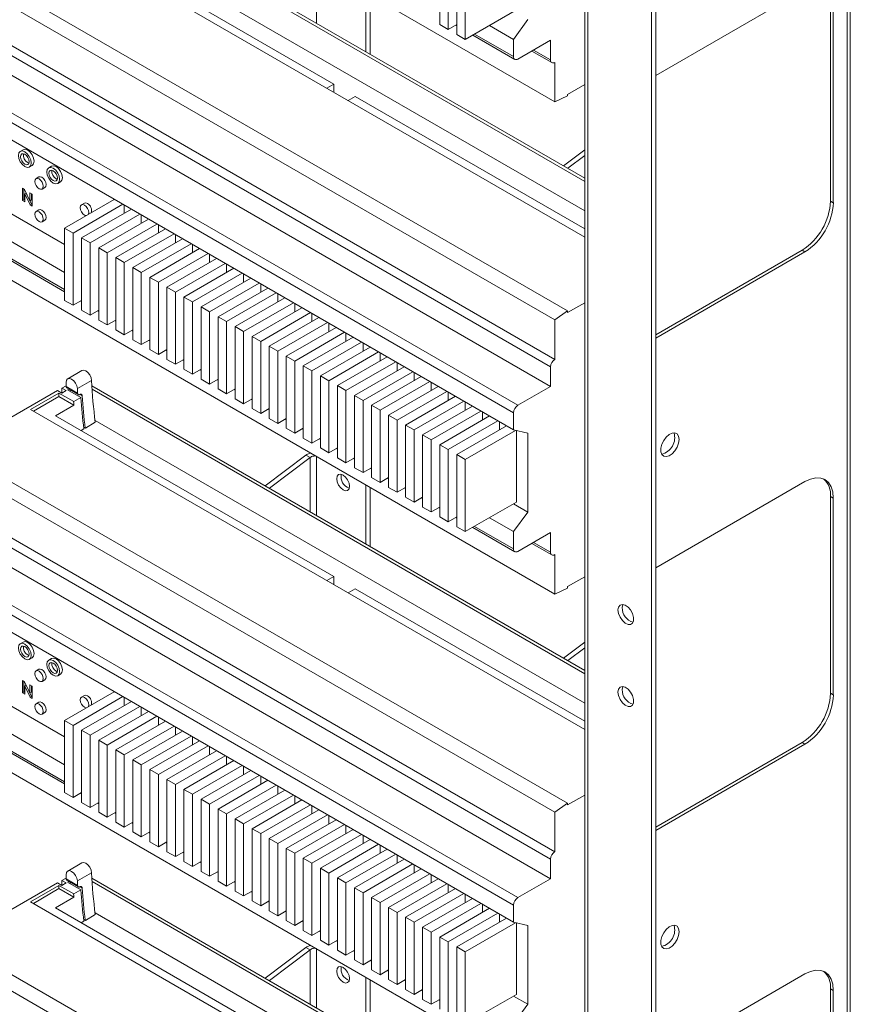
# Paper-space layout 'Sheet2' of a CAD drawing. Units: millimetres. Extents: x 76 to 2808, y 56 to 3921.
# Drawn here: x 2015 to 2222, y 3205 to 3450 of the extents above; entities that cross this region are included whole.
import ezdxf

# ---------------------------------------------------------------- set-up
doc = ezdxf.new("R2010")
doc.units = ezdxf.units.MM

psp = doc.layouts.new('Sheet2')

# ---------------------------------------------------------------- linework, layer by layer
at = {"color": 7, "linetype": 'Continuous', "lineweight": 0}
for p, q in [((2222.16, 2503.41), (2222.16, 3579.45)), ((2221.4, 3578.39), (2221.4, 2502.35)), ((2156.08, 3541.28), (2156.08, 2465.25)), ((2156.84, 2464.18), (2156.84, 3540.22)), ((2172.68, 2457.49), (2172.68, 3528.63)), ((2173.74, 2458.1), (2173.74, 3529.24)), ((2148.64, 3429.7), (1995.9, 3517.87)), ((2033.44, 3481.5), (2156.08, 3410.7)), ((2156.08, 3409.89), (2033.49, 3480.66)), ((2156.08, 3396.01), (2018.17, 3475.62)), ((2093.66, 3434.08), (2024.38, 3474.07)), ((2156.08, 3402.54), (2034.24, 3472.87)), ((2120, 3448.89), (2120, 3466.86)), ((2151.82, 3377.65), (1999.08, 3465.82)), ((2122.12, 3465.63), (2122.12, 3447.67)), ((2124.24, 3446.44), (2124.24, 3464.41)), ((2148.64, 3375.4), (1995.9, 3463.57)), ((2126.36, 3463.18), (2126.36, 3445.22)), ((2101.61, 3456.85), (2101.61, 3442.14)), ((2173.74, 3436.23), (2210.86, 3457.66)), ((2102.67, 3456.24), (2102.67, 3441.53)), ((2147.57, 3363.77), (1994.84, 3451.94)), ((2148.64, 3365.6), (1995.9, 3453.78)), ((2126.36, 3445.22), (2139.09, 3452.57)), ((2217.22, 3453.99), (2217.22, 3405)), ((2217.93, 3453.58), (2217.93, 3404.59)), ((2138.38, 3445.22), (2141.92, 3450.12)), ((2147.57, 3358.87), (1994.84, 3447.04)), ((2120, 3448.89), (2122.12, 3447.67)), ((2124.24, 3448.89), (2122.12, 3447.67)), ((2123.98, 3448.74), (2124.24, 3448.59)), ((2138.38, 3445.22), (2132.37, 3448.69)), ((2124.24, 3446.44), (2126.36, 3445.22)), ((2128.22, 3446.29), (2138.69, 3440.24)), ((2138.38, 3445.22), (2138.38, 3440.93)), ((2139.44, 3440.32), (2147.57, 3445.01)), ((2147.57, 3445.01), (2147.57, 3440.11)), ((1986.71, 3442.34), (2139.44, 3354.17)), ((2142.89, 3442.31), (2147.89, 3439.43)), ((2138.38, 3352.34), (1985.65, 3440.51)), ((2148.64, 3439.5), (2148.64, 3429.7)), ((2138.38, 3348.05), (1985.65, 3436.22)), ((2093.66, 3434.08), (2091.89, 3433.06)), ((2093.66, 3434.08), (2093.66, 3432.04)), ((2151.82, 3431.54), (2156.08, 3434)), ((2097.19, 3430), (2098.96, 3431.02)), ((2156.08, 3398.05), (2098.96, 3431.02)), ((2148.64, 3429.7), (2151.82, 3431.13)), ((2151.82, 3431.13), (2151.82, 3431.54)), ((2016.34, 3417.76), (2015.63, 3417.35)), ((2150.79, 3413.75), (2156.08, 3417.74)), ((2026.66, 3394.17), (1989.18, 3415.81)), ((2151.86, 3413.14), (2156.08, 3416.33)), ((2017.47, 3414.58), (2017.77, 3414.46)), ((2017.88, 3413.45), (2018.59, 3413.86)), ((2023.41, 3413.68), (2022.71, 3413.27)), ((2026.66, 3387.23), (1985.65, 3410.91)), ((2020.25, 3410.99), (2019.55, 3410.58)), ((2024.54, 3410.5), (2024.85, 3410.38)), ((2016.16, 3408.16), (2016.72, 3407.83)), ((2016.16, 3405.13), (2016.16, 3408.16)), ((2016.52, 3405.33), (2016.52, 3407.95)), ((2016.72, 3407.83), (2018.04, 3405.08)), ((2021.05, 3407.98), (2021.75, 3408.39)), ((2024.96, 3409.37), (2025.66, 3409.78)), ((1985.96, 3405.93), (2026.66, 3382.44)), ((2016.52, 3405.33), (2016.16, 3405.13)), ((2016.73, 3404.8), (2016.16, 3405.13)), ((2016.73, 3405.21), (2016.52, 3405.33)), ((2017.09, 3406.99), (2016.73, 3406.79)), ((2016.73, 3406.79), (2016.73, 3404.8)), ((2018.06, 3404.04), (2016.73, 3406.79)), ((2018.41, 3404.24), (2017.09, 3406.99)), ((2018.04, 3407.07), (2018.61, 3406.74)), ((2018.04, 3405.08), (2018.04, 3407.07)), ((2018.4, 3405.28), (2018.04, 3405.08)), ((2018.4, 3405.28), (2018.4, 3406.87)), ((2018.61, 3406.74), (2018.61, 3403.72)), ((2039.03, 3405.4), (2026.66, 3398.26)), ((2018.41, 3404.24), (2018.06, 3404.04)), ((2018.61, 3403.72), (2018.06, 3404.04)), ((2018.61, 3404.12), (2018.41, 3404.24)), ((2020.25, 3402.82), (2019.55, 3402.41)), ((2041.16, 3404.18), (2028.78, 3397.03)), ((2031.57, 3404.45), (2030.86, 3404.05)), ((2043.28, 3402.95), (2030.9, 3395.81)), ((2041.51, 3403.97), (2041.51, 3401.93)), ((2217.22, 3405), (2217.93, 3404.59)), ((2021.05, 3399.81), (2021.75, 3400.22)), ((2045.4, 3401.73), (2033.02, 3394.58)), ((2047.52, 3400.5), (2035.14, 3393.36)), ((2045.75, 3401.52), (2045.75, 3399.48)), ((2026.66, 3380.29), (2026.66, 3398.26)), ((2026.66, 3398.26), (2028.78, 3397.03)), ((2049.64, 3399.28), (2037.27, 3392.13)), ((2051.76, 3398.05), (2039.39, 3390.91)), ((2049.99, 3399.08), (2049.99, 3397.03)), ((2148.64, 3307.22), (1995.9, 3395.39)), ((2028.78, 3397.03), (2028.78, 3379.07)), ((2030.9, 3395.81), (2033.02, 3394.58)), ((2030.9, 3377.84), (2030.9, 3395.81)), ((2053.88, 3396.83), (2041.51, 3389.69)), ((2056.01, 3395.6), (2043.63, 3388.46)), ((2054.24, 3396.63), (2054.24, 3394.58)), ((2033.02, 3394.58), (2033.02, 3376.62)), ((2035.14, 3393.36), (2037.27, 3392.13)), ((2035.14, 3375.39), (2035.14, 3393.36)), ((2058.13, 3394.38), (2045.75, 3387.24)), ((2060.25, 3393.16), (2047.87, 3386.01)), ((2058.48, 3394.18), (2058.48, 3392.13)), ((2037.27, 3392.13), (2037.27, 3374.17)), ((2039.39, 3390.91), (2041.51, 3389.69)), ((2039.39, 3372.95), (2039.39, 3390.91)), ((2062.37, 3391.93), (2049.99, 3384.79)), ((2064.49, 3390.71), (2052.12, 3383.56)), ((2062.72, 3391.73), (2062.72, 3389.69)), ((2210.15, 3392.75), (2173.74, 3371.73)), ((2210.86, 3392.34), (2173.74, 3370.91)), ((2210.15, 3392.75), (2210.86, 3392.34)), ((2041.51, 3389.69), (2041.51, 3371.72)), ((2043.63, 3388.46), (2045.75, 3387.24)), ((2043.63, 3370.5), (2043.63, 3388.46)), ((2066.61, 3389.48), (2054.24, 3382.34)), ((2068.73, 3388.26), (2056.36, 3381.11)), ((2066.96, 3389.28), (2066.96, 3387.24)), ((2045.75, 3387.24), (2045.75, 3369.27)), ((2047.87, 3386.01), (2049.99, 3384.79)), ((2047.87, 3368.05), (2047.87, 3386.01)), ((2070.85, 3387.03), (2058.48, 3379.89)), ((2072.98, 3385.81), (2060.6, 3378.66)), ((2071.21, 3386.83), (2071.21, 3384.79)), ((2049.99, 3384.79), (2049.99, 3366.82)), ((2052.12, 3383.56), (2054.24, 3382.34)), ((2052.12, 3365.6), (2052.12, 3383.56)), ((2075.1, 3384.58), (2062.72, 3377.44)), ((2077.22, 3383.36), (2064.84, 3376.21)), ((2075.45, 3384.38), (2075.45, 3382.34)), ((2054.24, 3382.34), (2054.24, 3364.37)), ((2056.36, 3381.11), (2058.48, 3379.89)), ((2056.36, 3363.15), (2056.36, 3381.11)), ((2079.34, 3382.13), (2066.96, 3374.99)), ((2081.46, 3380.91), (2069.09, 3373.77)), ((2079.69, 3381.93), (2079.69, 3379.89)), ((2026.66, 3380.29), (2028.78, 3379.07)), ((2030.9, 3380.29), (2028.78, 3379.07)), ((2030.64, 3380.14), (2030.9, 3379.99)), ((2058.48, 3379.89), (2058.48, 3361.92)), ((2060.6, 3378.66), (2062.72, 3377.44)), ((2060.6, 3360.7), (2060.6, 3378.66)), ((2083.58, 3379.68), (2071.21, 3372.54)), ((2085.7, 3378.46), (2073.33, 3371.32)), ((2083.94, 3379.48), (2083.94, 3377.44)), ((2156.08, 3379.7), (2151.82, 3377.24)), ((2030.9, 3377.84), (2033.02, 3376.62)), ((2035.14, 3377.84), (2033.02, 3376.62)), ((2034.88, 3377.69), (2035.14, 3377.54)), ((2062.72, 3377.44), (2062.72, 3359.47)), ((2064.84, 3376.21), (2066.96, 3374.99)), ((2064.84, 3358.25), (2064.84, 3376.21)), ((2087.83, 3377.24), (2075.45, 3370.09)), ((2089.95, 3376.01), (2077.57, 3368.87)), ((2088.18, 3377.03), (2088.18, 3374.99)), ((2151.82, 3377.65), (2148.64, 3375.4)), ((2151.82, 3377.24), (2151.82, 3377.65)), ((2035.14, 3375.39), (2037.27, 3374.17)), ((2039.39, 3375.39), (2037.27, 3374.17)), ((2039.12, 3375.24), (2039.39, 3375.09)), ((2066.96, 3374.99), (2066.96, 3357.03)), ((2069.09, 3373.77), (2071.21, 3372.54)), ((2069.09, 3355.8), (2069.09, 3373.77)), ((2092.07, 3374.79), (2079.69, 3367.64)), ((2094.19, 3373.56), (2081.81, 3366.42)), ((2092.42, 3374.58), (2092.42, 3372.54)), ((2148.64, 3375.4), (2148.64, 3365.6)), ((2039.39, 3372.95), (2041.51, 3371.72)), ((2043.63, 3372.95), (2041.51, 3371.72)), ((2043.37, 3372.79), (2043.63, 3372.64)), ((2071.21, 3372.54), (2071.21, 3354.58)), ((2073.33, 3371.32), (2075.45, 3370.09)), ((2073.33, 3353.35), (2073.33, 3371.32)), ((2096.31, 3372.34), (2083.94, 3365.19)), ((2098.43, 3371.11), (2086.06, 3363.97)), ((2096.66, 3372.13), (2096.66, 3370.09)), ((2043.63, 3370.5), (2045.75, 3369.27)), ((2047.87, 3370.5), (2045.75, 3369.27)), ((2047.61, 3370.34), (2047.87, 3370.19)), ((2075.45, 3370.09), (2075.45, 3352.13)), ((2077.57, 3368.87), (2079.69, 3367.64)), ((2077.57, 3350.9), (2077.57, 3368.87)), ((2100.55, 3369.89), (2088.18, 3362.74)), ((2102.67, 3368.66), (2090.3, 3361.52)), ((2100.91, 3369.68), (2100.91, 3367.64)), ((2047.87, 3368.05), (2049.99, 3366.82)), ((2052.12, 3368.05), (2049.99, 3366.82)), ((2051.85, 3367.89), (2052.12, 3367.74)), ((2079.69, 3367.64), (2079.69, 3349.68)), ((2081.81, 3366.42), (2083.94, 3365.19)), ((2081.81, 3348.45), (2081.81, 3366.42)), ((2104.8, 3367.44), (2092.42, 3360.29)), ((2106.92, 3366.21), (2094.54, 3359.07)), ((2105.15, 3367.24), (2105.15, 3365.19)), ((2052.12, 3365.6), (2054.24, 3364.37)), ((2056.36, 3365.6), (2054.24, 3364.37)), ((2056.09, 3365.45), (2056.36, 3365.29)), ((2083.94, 3365.19), (2083.94, 3347.23)), ((2086.06, 3363.97), (2088.18, 3362.74)), ((2086.06, 3346), (2086.06, 3363.97)), ((2109.04, 3364.99), (2096.66, 3357.85)), ((2111.16, 3363.76), (2098.78, 3356.62)), ((2109.39, 3364.79), (2109.39, 3362.74)), ((2147.57, 3363.77), (2147.57, 3358.87)), ((2030.96, 3362.83), (2027.43, 3360.79)), ((2056.36, 3363.15), (2058.48, 3361.92)), ((2060.6, 3363.15), (2058.48, 3361.92)), ((2060.34, 3363), (2060.6, 3362.84)), ((2088.18, 3362.74), (2088.18, 3344.78)), ((2090.3, 3361.52), (2092.42, 3360.29)), ((2090.3, 3343.56), (2090.3, 3361.52)), ((2113.28, 3362.54), (2100.91, 3355.4)), ((2115.4, 3361.32), (2103.03, 3354.17)), ((2113.63, 3362.34), (2113.63, 3360.29)), ((2027.01, 3359.05), (2025.95, 3358.44)), ((2027.01, 3358.85), (2027.01, 3359.87)), ((2027.01, 3358.85), (2029.89, 3357.19)), ((2027.17, 3358.51), (2030.07, 3356.83)), ((2029.84, 3358.32), (2033.38, 3360.36)), ((2033.44, 3359.02), (2156.08, 3288.22)), ((2060.6, 3360.7), (2062.72, 3359.47)), ((2064.84, 3360.7), (2062.72, 3359.47)), ((2064.58, 3360.55), (2064.84, 3360.4)), ((2092.42, 3360.29), (2092.42, 3342.33)), ((2094.54, 3359.07), (2096.66, 3357.85)), ((2094.54, 3341.11), (2094.54, 3359.07)), ((2117.52, 3360.09), (2105.15, 3352.95)), ((2119.65, 3358.87), (2107.27, 3351.72)), ((2117.88, 3359.89), (2117.88, 3357.85)), ((2147.57, 3358.87), (2139.44, 3354.17)), ((2024.89, 3357.83), (2010.04, 3349.26)), ((2018.17, 3353.13), (2025.25, 3357.22)), ((2018.88, 3352.73), (2025.25, 3356.4)), ((2024.89, 3357.83), (2025.95, 3357.22)), ((2028.92, 3355.1), (2025.25, 3357.22)), ((2025.25, 3356.4), (2025.25, 3357.22)), ((2028.98, 3354.25), (2025.25, 3356.4)), ((2025.95, 3358.44), (2027.01, 3357.83)), ((2025.95, 3357.22), (2025.95, 3358.44)), ((2025.95, 3357.22), (2027.01, 3357.83)), ((2027.68, 3358.21), (2027.37, 3358.03)), ((2027.37, 3358.03), (2030.68, 3356.12)), ((2028.07, 3357.98), (2028.07, 3357.63)), ((2030.68, 3356.12), (2028.92, 3355.1)), ((2156.08, 3287.4), (2033.49, 3358.17)), ((2064.84, 3358.25), (2066.96, 3357.03)), ((2069.09, 3358.25), (2066.96, 3357.03)), ((2068.82, 3358.1), (2069.09, 3357.95)), ((2096.66, 3357.85), (2096.66, 3339.88)), ((2098.78, 3356.62), (2100.91, 3355.4)), ((2098.78, 3338.66), (2098.78, 3356.62)), ((2121.77, 3357.64), (2109.39, 3350.5)), ((2123.89, 3356.42), (2111.51, 3349.27)), ((2122.12, 3357.44), (2122.12, 3355.4)), ((2024.38, 3351.59), (2028.98, 3354.25)), ((2069.09, 3355.8), (2071.21, 3354.58)), ((2073.33, 3355.8), (2071.21, 3354.58)), ((2073.06, 3355.65), (2073.33, 3355.5)), ((2100.91, 3355.4), (2100.91, 3337.43)), ((2103.03, 3354.17), (2105.15, 3352.95)), ((2103.03, 3336.21), (2103.03, 3354.17)), ((2126.01, 3355.19), (2113.63, 3348.05)), ((2128.13, 3353.97), (2115.75, 3346.82)), ((2126.36, 3354.99), (2126.36, 3352.95)), ((2156.08, 3273.53), (2018.17, 3353.13)), ((2093.66, 3311.6), (2024.38, 3351.59)), ((2073.33, 3353.35), (2075.45, 3352.13)), ((2077.57, 3353.35), (2075.45, 3352.13)), ((2077.31, 3353.2), (2077.57, 3353.05)), ((2105.15, 3352.95), (2105.15, 3334.98)), ((2107.27, 3351.72), (2109.39, 3350.5)), ((2107.27, 3333.76), (2107.27, 3351.72)), ((2130.25, 3352.74), (2117.88, 3345.6)), ((2132.37, 3351.52), (2120, 3344.37)), ((2130.6, 3352.54), (2130.6, 3350.5)), ((2138.38, 3352.34), (2138.38, 3348.05)), ((2031.41, 3348.76), (2031.82, 3348.52)), ((2031.82, 3348.52), (2034.29, 3349.95)), ((2156.08, 3280.06), (2034.24, 3350.39)), ((2077.57, 3350.9), (2079.69, 3349.68)), ((2081.81, 3350.9), (2079.69, 3349.68)), ((2081.55, 3350.75), (2081.81, 3350.6)), ((2109.39, 3350.5), (2109.39, 3332.53)), ((2111.51, 3349.27), (2113.63, 3348.05)), ((2111.51, 3331.31), (2111.51, 3349.27)), ((2134.49, 3350.29), (2122.12, 3343.15)), ((2136.62, 3349.07), (2124.24, 3341.93)), ((2134.85, 3350.09), (2134.85, 3348.05)), ((2030.76, 3347.91), (2031.47, 3348.32)), ((2081.81, 3348.45), (2083.94, 3347.23)), ((2086.06, 3348.45), (2083.94, 3347.23)), ((2085.79, 3348.3), (2086.06, 3348.15)), ((2113.63, 3348.05), (2113.63, 3330.08)), ((2115.75, 3346.82), (2117.88, 3345.6)), ((2115.75, 3328.86), (2115.75, 3346.82)), ((2138.89, 3347.93), (2126.36, 3340.7)), ((2141.92, 3347.23), (2138.38, 3348.05)), ((2139.09, 3347.89), (2139.09, 3330.08)), ((2141.92, 3327.63), (2141.92, 3347.23)), ((2086.06, 3346), (2088.18, 3344.78)), ((2090.3, 3346), (2088.18, 3344.78)), ((2090.04, 3345.85), (2090.3, 3345.7)), ((2117.88, 3345.6), (2117.88, 3327.64)), ((2120, 3344.37), (2122.12, 3343.15)), ((2120, 3326.41), (2120, 3344.37)), ((2151.82, 3255.17), (1999.08, 3343.34)), ((2076.55, 3334.13), (2086.69, 3341.8)), ((2086.69, 3341.8), (2087.75, 3341.18)), ((2090.3, 3343.56), (2092.42, 3342.33)), ((2094.54, 3343.56), (2092.42, 3342.33)), ((2094.28, 3343.4), (2094.54, 3343.25)), ((2122.12, 3343.15), (2122.12, 3325.19)), ((2124.24, 3341.93), (2126.36, 3340.7)), ((2124.24, 3323.96), (2124.24, 3341.93)), ((2148.64, 3252.92), (1995.9, 3341.09)), ((2077.61, 3333.52), (2087.75, 3341.18)), ((2094.54, 3341.11), (2096.66, 3339.88)), ((2098.78, 3341.11), (2096.66, 3339.88)), ((2098.52, 3340.95), (2098.78, 3340.8)), ((2126.36, 3340.7), (2126.36, 3322.74)), ((2098.78, 3338.66), (2100.91, 3337.43)), ((2103.03, 3338.66), (2100.91, 3337.43)), ((2102.76, 3338.5), (2103.03, 3338.35)), ((2101.61, 3334.37), (2101.61, 3319.66)), ((2103.03, 3336.21), (2105.15, 3334.98)), ((2107.27, 3336.21), (2105.15, 3334.98)), ((2107.01, 3336.06), (2107.27, 3335.9)), ((2173.74, 3313.75), (2210.86, 3335.18)), ((2102.67, 3333.75), (2102.67, 3319.05)), ((2107.27, 3333.76), (2109.39, 3332.53)), ((2111.51, 3333.76), (2109.39, 3332.53)), ((2111.25, 3333.61), (2111.51, 3333.45)), ((2147.57, 3241.29), (1994.84, 3329.46)), ((2148.64, 3243.12), (1995.9, 3331.29)), ((2111.51, 3331.31), (2113.63, 3330.08)), ((2115.75, 3331.31), (2113.63, 3330.08)), ((2115.49, 3331.16), (2115.75, 3331)), ((2126.36, 3322.74), (2139.09, 3330.08)), ((2141.92, 3327.63), (2138.38, 3329.68)), ((2217.22, 3331.51), (2217.22, 3282.52)), ((2217.22, 3331.51), (2217.93, 3331.1)), ((2217.93, 3331.1), (2217.93, 3282.11)), ((2115.75, 3328.86), (2117.88, 3327.64)), ((2120, 3328.86), (2117.88, 3327.64)), ((2119.73, 3328.71), (2120, 3328.56)), ((2138.38, 3322.74), (2141.92, 3327.63)), ((2147.57, 3236.39), (1994.84, 3324.56)), ((2120, 3326.41), (2122.12, 3325.19)), ((2124.24, 3326.41), (2122.12, 3325.19)), ((2123.98, 3326.26), (2124.24, 3326.11)), ((2138.38, 3322.74), (2132.37, 3326.21)), ((2124.24, 3323.96), (2126.36, 3322.74)), ((2128.22, 3323.81), (2138.69, 3317.76)), ((2138.38, 3322.74), (2138.38, 3318.45)), ((2139.44, 3317.84), (2147.57, 3322.53)), ((2147.57, 3322.53), (2147.57, 3317.63)), ((1986.71, 3319.86), (2139.44, 3231.69)), ((2142.89, 3319.83), (2147.89, 3316.95)), ((2138.38, 3229.85), (1985.65, 3318.03)), ((2148.64, 3317.02), (2148.64, 3307.22)), ((2138.38, 3225.57), (1985.65, 3313.74)), ((2093.66, 3311.6), (2091.89, 3310.58)), ((2093.66, 3311.6), (2093.66, 3309.56)), ((2151.82, 3309.06), (2156.08, 3311.52)), ((2097.19, 3307.52), (2098.96, 3308.54)), ((2156.08, 3275.57), (2098.96, 3308.54)), ((2148.64, 3307.22), (2151.82, 3308.65)), ((2151.82, 3308.65), (2151.82, 3309.06)), ((2016.34, 3295.28), (2015.63, 3294.87)), ((2150.79, 3291.27), (2156.08, 3295.26)), ((2026.66, 3271.69), (1989.18, 3293.33)), ((2151.86, 3290.66), (2156.08, 3293.85)), ((2017.47, 3292.1), (2017.77, 3291.98)), ((2017.88, 3290.97), (2018.59, 3291.38)), ((2023.41, 3291.2), (2022.71, 3290.79)), ((2026.66, 3264.75), (1985.65, 3288.43)), ((2020.25, 3288.5), (2019.55, 3288.1)), ((2024.54, 3288.02), (2024.85, 3287.9)), ((2016.16, 3285.67), (2016.72, 3285.35)), ((2016.16, 3282.65), (2016.16, 3285.67)), ((2016.52, 3282.85), (2016.52, 3285.47)), ((2016.72, 3285.35), (2018.04, 3282.6)), ((2021.05, 3285.5), (2021.75, 3285.91)), ((2024.96, 3286.89), (2025.66, 3287.3)), ((1985.96, 3283.45), (2026.66, 3259.96)), ((2016.52, 3282.85), (2016.16, 3282.65)), ((2016.73, 3282.32), (2016.16, 3282.65)), ((2016.73, 3282.73), (2016.52, 3282.85)), ((2017.09, 3284.51), (2016.73, 3284.3)), ((2016.73, 3284.3), (2016.73, 3282.32)), ((2018.06, 3281.56), (2016.73, 3284.3)), ((2018.41, 3281.76), (2017.09, 3284.51)), ((2018.04, 3284.59), (2018.61, 3284.26)), ((2018.04, 3282.6), (2018.04, 3284.59)), ((2018.4, 3282.8), (2018.04, 3282.6)), ((2018.4, 3282.8), (2018.4, 3284.38)), ((2018.61, 3284.26), (2018.61, 3281.23)), ((2039.03, 3282.92), (2026.66, 3275.78)), ((2018.41, 3281.76), (2018.06, 3281.56)), ((2018.61, 3281.23), (2018.06, 3281.56)), ((2018.61, 3281.64), (2018.41, 3281.76)), ((2020.25, 3280.34), (2019.55, 3279.93)), ((2041.16, 3281.7), (2028.78, 3274.55)), ((2031.57, 3281.97), (2030.86, 3281.56)), ((2043.28, 3280.47), (2030.9, 3273.33)), ((2041.51, 3281.49), (2041.51, 3279.45)), ((2217.22, 3282.52), (2217.93, 3282.11)), ((2021.05, 3277.33), (2021.75, 3277.74)), ((2045.4, 3279.25), (2033.02, 3272.1)), ((2047.52, 3278.02), (2035.14, 3270.88)), ((2045.75, 3279.04), (2045.75, 3277)), ((2026.66, 3257.81), (2026.66, 3275.78)), ((2026.66, 3275.78), (2028.78, 3274.55)), ((2049.64, 3276.8), (2037.27, 3269.65)), ((2051.76, 3275.57), (2039.39, 3268.43)), ((2049.99, 3276.59), (2049.99, 3274.55)), ((2148.64, 3184.74), (1995.9, 3272.91)), ((2028.78, 3274.55), (2028.78, 3256.59)), ((2030.9, 3273.33), (2033.02, 3272.1)), ((2030.9, 3255.36), (2030.9, 3273.33)), ((2053.88, 3274.35), (2041.51, 3267.2)), ((2056.01, 3273.12), (2043.63, 3265.98)), ((2054.24, 3274.14), (2054.24, 3272.1)), ((2033.02, 3272.1), (2033.02, 3254.14)), ((2035.14, 3270.88), (2037.27, 3269.65)), ((2035.14, 3252.91), (2035.14, 3270.88)), ((2058.13, 3271.9), (2045.75, 3264.75)), ((2060.25, 3270.67), (2047.87, 3263.53)), ((2058.48, 3271.7), (2058.48, 3269.65)), ((2037.27, 3269.65), (2037.27, 3251.69)), ((2039.39, 3268.43), (2041.51, 3267.2)), ((2039.39, 3250.46), (2039.39, 3268.43)), ((2062.37, 3269.45), (2049.99, 3262.31)), ((2064.49, 3268.23), (2052.12, 3261.08)), ((2062.72, 3269.25), (2062.72, 3267.2)), ((2210.15, 3270.27), (2173.74, 3249.25)), ((2210.86, 3269.86), (2173.74, 3248.43)), ((2210.15, 3270.27), (2210.86, 3269.86)), ((2041.51, 3267.2), (2041.51, 3249.24)), ((2043.63, 3265.98), (2045.75, 3264.75)), ((2043.63, 3248.02), (2043.63, 3265.98)), ((2066.61, 3267), (2054.24, 3259.86)), ((2068.73, 3265.78), (2056.36, 3258.63)), ((2066.96, 3266.8), (2066.96, 3264.75)), ((2045.75, 3264.75), (2045.75, 3246.79)), ((2047.87, 3263.53), (2049.99, 3262.31)), ((2047.87, 3245.57), (2047.87, 3263.53)), ((2070.85, 3264.55), (2058.48, 3257.41)), ((2072.98, 3263.33), (2060.6, 3256.18)), ((2071.21, 3264.35), (2071.21, 3262.31)), ((2049.99, 3262.31), (2049.99, 3244.34)), ((2052.12, 3261.08), (2054.24, 3259.86)), ((2052.12, 3243.12), (2052.12, 3261.08)), ((2075.1, 3262.1), (2062.72, 3254.96)), ((2077.22, 3260.88), (2064.84, 3253.73)), ((2075.45, 3261.9), (2075.45, 3259.86)), ((2054.24, 3259.86), (2054.24, 3241.89)), ((2056.36, 3258.63), (2058.48, 3257.41)), ((2056.36, 3240.67), (2056.36, 3258.63)), ((2079.34, 3259.65), (2066.96, 3252.51)), ((2081.46, 3258.43), (2069.09, 3251.28)), ((2079.69, 3259.45), (2079.69, 3257.41)), ((2026.66, 3257.81), (2028.78, 3256.59)), ((2030.9, 3257.81), (2028.78, 3256.59)), ((2030.64, 3257.66), (2030.9, 3257.51)), ((2058.48, 3257.41), (2058.48, 3239.44)), ((2060.6, 3256.18), (2062.72, 3254.96)), ((2060.6, 3238.22), (2060.6, 3256.18)), ((2083.58, 3257.2), (2071.21, 3250.06)), ((2085.7, 3255.98), (2073.33, 3248.83)), ((2083.94, 3257), (2083.94, 3254.96)), ((2156.08, 3257.22), (2151.82, 3254.76)), ((2030.9, 3255.36), (2033.02, 3254.14)), ((2035.14, 3255.36), (2033.02, 3254.14)), ((2034.88, 3255.21), (2035.14, 3255.06)), ((2062.72, 3254.96), (2062.72, 3236.99)), ((2064.84, 3253.73), (2066.96, 3252.51)), ((2064.84, 3235.77), (2064.84, 3253.73)), ((2087.83, 3254.75), (2075.45, 3247.61)), ((2089.95, 3253.53), (2077.57, 3246.39)), ((2088.18, 3254.55), (2088.18, 3252.51)), ((2151.82, 3255.17), (2148.64, 3252.92)), ((2151.82, 3254.76), (2151.82, 3255.17)), ((2035.14, 3252.91), (2037.27, 3251.69)), ((2039.39, 3252.91), (2037.27, 3251.69)), ((2039.12, 3252.76), (2039.39, 3252.61)), ((2066.96, 3252.51), (2066.96, 3234.54)), ((2069.09, 3251.28), (2071.21, 3250.06)), ((2069.09, 3233.32), (2069.09, 3251.28)), ((2092.07, 3252.31), (2079.69, 3245.16)), ((2094.19, 3251.08), (2081.81, 3243.94)), ((2092.42, 3252.1), (2092.42, 3250.06)), ((2148.64, 3252.92), (2148.64, 3243.12)), ((2039.39, 3250.46), (2041.51, 3249.24)), ((2043.63, 3250.46), (2041.51, 3249.24)), ((2043.37, 3250.31), (2043.63, 3250.16)), ((2071.21, 3250.06), (2071.21, 3232.1)), ((2073.33, 3248.83), (2075.45, 3247.61)), ((2073.33, 3230.87), (2073.33, 3248.83)), ((2096.31, 3249.86), (2083.94, 3242.71)), ((2098.43, 3248.63), (2086.06, 3241.49)), ((2096.66, 3249.65), (2096.66, 3247.61)), ((2043.63, 3248.02), (2045.75, 3246.79)), ((2047.87, 3248.02), (2045.75, 3246.79)), ((2047.61, 3247.86), (2047.87, 3247.71)), ((2075.45, 3247.61), (2075.45, 3229.65)), ((2077.57, 3246.39), (2079.69, 3245.16)), ((2077.57, 3228.42), (2077.57, 3246.39)), ((2100.55, 3247.41), (2088.18, 3240.26)), ((2102.67, 3246.18), (2090.3, 3239.04)), ((2100.91, 3247.2), (2100.91, 3245.16)), ((2047.87, 3245.57), (2049.99, 3244.34)), ((2052.12, 3245.57), (2049.99, 3244.34)), ((2051.85, 3245.41), (2052.12, 3245.26)), ((2079.69, 3245.16), (2079.69, 3227.2)), ((2081.81, 3243.94), (2083.94, 3242.71)), ((2081.81, 3225.97), (2081.81, 3243.94)), ((2104.8, 3244.96), (2092.42, 3237.81)), ((2106.92, 3243.73), (2094.54, 3236.59)), ((2105.15, 3244.75), (2105.15, 3242.71)), ((2052.12, 3243.12), (2054.24, 3241.89)), ((2056.36, 3243.12), (2054.24, 3241.89)), ((2056.09, 3242.96), (2056.36, 3242.81)), ((2083.94, 3242.71), (2083.94, 3224.75)), ((2086.06, 3241.49), (2088.18, 3240.26)), ((2086.06, 3223.52), (2086.06, 3241.49)), ((2109.04, 3242.51), (2096.66, 3235.36)), ((2111.16, 3241.28), (2098.78, 3234.14)), ((2109.39, 3242.3), (2109.39, 3240.26)), ((2147.57, 3241.29), (2147.57, 3236.39)), ((2030.96, 3240.35), (2027.43, 3238.31)), ((2056.36, 3240.67), (2058.48, 3239.44)), ((2060.6, 3240.67), (2058.48, 3239.44)), ((2060.34, 3240.52), (2060.6, 3240.36)), ((2088.18, 3240.26), (2088.18, 3222.3)), ((2090.3, 3239.04), (2092.42, 3237.81)), ((2090.3, 3221.07), (2090.3, 3239.04)), ((2113.28, 3240.06), (2100.91, 3232.91)), ((2115.4, 3238.83), (2103.03, 3231.69)), ((2113.63, 3239.86), (2113.63, 3237.81)), ((2027.01, 3236.57), (2025.95, 3235.96)), ((2027.01, 3236.37), (2027.01, 3237.39)), ((2027.01, 3236.37), (2029.89, 3234.71)), ((2027.17, 3236.03), (2030.07, 3234.35)), ((2029.84, 3235.84), (2033.38, 3237.88)), ((2033.44, 3236.54), (2156.08, 3165.74)), ((2060.6, 3238.22), (2062.72, 3236.99)), ((2064.84, 3238.22), (2062.72, 3236.99)), ((2064.58, 3238.07), (2064.84, 3237.91)), ((2092.42, 3237.81), (2092.42, 3219.85)), ((2094.54, 3236.59), (2096.66, 3235.36)), ((2094.54, 3218.62), (2094.54, 3236.59)), ((2117.52, 3237.61), (2105.15, 3230.47)), ((2119.65, 3236.39), (2107.27, 3229.24)), ((2117.88, 3237.41), (2117.88, 3235.36)), ((2147.57, 3236.39), (2139.44, 3231.69)), ((2024.89, 3235.35), (2010.04, 3226.78)), ((2018.17, 3230.65), (2025.25, 3234.74)), ((2018.88, 3230.25), (2025.25, 3233.92)), ((2024.89, 3235.35), (2025.95, 3234.74)), ((2028.92, 3232.62), (2025.25, 3234.74)), ((2025.25, 3233.92), (2025.25, 3234.74)), ((2028.98, 3231.77), (2025.25, 3233.92)), ((2025.95, 3235.96), (2027.01, 3235.35)), ((2025.95, 3234.74), (2025.95, 3235.96)), ((2025.95, 3234.74), (2027.01, 3235.35)), ((2027.68, 3235.73), (2027.37, 3235.55)), ((2027.37, 3235.55), (2030.68, 3233.64)), ((2028.07, 3235.5), (2028.07, 3235.14)), ((2030.68, 3233.64), (2028.92, 3232.62)), ((2156.08, 3164.92), (2033.49, 3235.69)), ((2064.84, 3235.77), (2066.96, 3234.54)), ((2069.09, 3235.77), (2066.96, 3234.54)), ((2068.82, 3235.62), (2069.09, 3235.46)), ((2096.66, 3235.36), (2096.66, 3217.4)), ((2098.78, 3234.14), (2100.91, 3232.91)), ((2098.78, 3216.18), (2098.78, 3234.14)), ((2121.77, 3235.16), (2109.39, 3228.02)), ((2123.89, 3233.94), (2111.51, 3226.79)), ((2122.12, 3234.96), (2122.12, 3232.91)), ((2024.38, 3229.11), (2028.98, 3231.77)), ((2069.09, 3233.32), (2071.21, 3232.1)), ((2073.33, 3233.32), (2071.21, 3232.1)), ((2073.06, 3233.17), (2073.33, 3233.02)), ((2100.91, 3232.91), (2100.91, 3214.95)), ((2103.03, 3231.69), (2105.15, 3230.47)), ((2103.03, 3213.73), (2103.03, 3231.69)), ((2126.01, 3232.71), (2113.63, 3225.57)), ((2128.13, 3231.49), (2115.75, 3224.34)), ((2126.36, 3232.51), (2126.36, 3230.47)), ((2156.08, 3151.04), (2018.17, 3230.65)), ((2093.66, 3189.12), (2024.38, 3229.11)), ((2073.33, 3230.87), (2075.45, 3229.65)), ((2077.57, 3230.87), (2075.45, 3229.65)), ((2077.31, 3230.72), (2077.57, 3230.57)), ((2105.15, 3230.47), (2105.15, 3212.5)), ((2107.27, 3229.24), (2109.39, 3228.02)), ((2107.27, 3211.28), (2107.27, 3229.24)), ((2130.25, 3230.26), (2117.88, 3223.12)), ((2132.37, 3229.04), (2120, 3221.89)), ((2130.6, 3230.06), (2130.6, 3228.02)), ((2138.38, 3229.85), (2138.38, 3225.57)), ((2031.41, 3226.28), (2031.82, 3226.04)), ((2031.82, 3226.04), (2034.29, 3227.47)), ((2156.08, 3157.57), (2034.24, 3227.91)), ((2077.57, 3228.42), (2079.69, 3227.2)), ((2081.81, 3228.42), (2079.69, 3227.2)), ((2081.55, 3228.27), (2081.81, 3228.12)), ((2109.39, 3228.02), (2109.39, 3210.05)), ((2111.51, 3226.79), (2113.63, 3225.57)), ((2111.51, 3208.83), (2111.51, 3226.79)), ((2134.49, 3227.81), (2122.12, 3220.67)), ((2136.62, 3226.59), (2124.24, 3219.44)), ((2134.85, 3227.61), (2134.85, 3225.57)), ((2030.76, 3225.43), (2031.47, 3225.84)), ((2081.81, 3225.97), (2083.94, 3224.75)), ((2086.06, 3225.97), (2083.94, 3224.75)), ((2085.79, 3225.82), (2086.06, 3225.67)), ((2113.63, 3225.57), (2113.63, 3207.6)), ((2115.75, 3224.34), (2117.88, 3223.12)), ((2115.75, 3206.38), (2115.75, 3224.34)), ((2138.89, 3225.45), (2126.36, 3218.22)), ((2141.92, 3224.75), (2138.38, 3225.57)), ((2139.09, 3225.4), (2139.09, 3207.6)), ((2141.92, 3205.15), (2141.92, 3224.75)), ((2086.06, 3223.52), (2088.18, 3222.3)), ((2090.3, 3223.52), (2088.18, 3222.3)), ((2090.04, 3223.37), (2090.3, 3223.22)), ((2117.88, 3223.12), (2117.88, 3205.15)), ((2120, 3221.89), (2122.12, 3220.67)), ((2120, 3203.93), (2120, 3221.89)), ((2151.82, 3132.68), (1999.08, 3220.86)), ((2076.55, 3211.65), (2086.69, 3219.31)), ((2086.69, 3219.31), (2087.75, 3218.7)), ((2090.3, 3221.07), (2092.42, 3219.85)), ((2094.54, 3221.07), (2092.42, 3219.85)), ((2094.28, 3220.92), (2094.54, 3220.77)), ((2122.12, 3220.67), (2122.12, 3202.7)), ((2124.24, 3219.44), (2126.36, 3218.22)), ((2124.24, 3201.48), (2124.24, 3219.44)), ((2148.64, 3130.44), (1995.9, 3218.61)), ((2077.61, 3211.04), (2087.75, 3218.7)), ((2094.54, 3218.62), (2096.66, 3217.4)), ((2098.78, 3218.62), (2096.66, 3217.4)), ((2098.52, 3218.47), (2098.78, 3218.32)), ((2126.36, 3218.22), (2126.36, 3200.26)), ((2098.78, 3216.18), (2100.91, 3214.95)), ((2103.03, 3216.18), (2100.91, 3214.95)), ((2102.76, 3216.02), (2103.03, 3215.87)), ((2101.61, 3211.89), (2101.61, 3197.18)), ((2103.03, 3213.73), (2105.15, 3212.5)), ((2107.27, 3213.73), (2105.15, 3212.5)), ((2107.01, 3213.57), (2107.27, 3213.42)), ((2173.74, 3191.27), (2210.86, 3212.7)), ((2102.67, 3211.27), (2102.67, 3196.57)), ((2107.27, 3211.28), (2109.39, 3210.05)), ((2111.51, 3211.28), (2109.39, 3210.05)), ((2111.25, 3211.12), (2111.51, 3210.97)), ((2111.51, 3208.83), (2113.63, 3207.6)), ((2115.75, 3208.83), (2113.63, 3207.6)), ((2115.49, 3208.68), (2115.75, 3208.52)), ((2126.36, 3200.26), (2139.09, 3207.6)), ((2141.92, 3205.15), (2138.38, 3207.19)), ((2217.22, 3209.03), (2217.22, 3160.03)), ((2217.22, 3209.03), (2217.93, 3208.62)), ((2217.93, 3208.62), (2217.93, 3159.63)), ((2115.75, 3206.38), (2117.88, 3205.15)), ((2120, 3206.38), (2117.88, 3205.15)), ((2119.73, 3206.23), (2120, 3206.07)), ((2138.38, 3200.25), (2141.92, 3205.15))]:
    psp.add_line(p, q, dxfattribs=at)
at = {"color": 8, "linetype": 'Continuous', "lineweight": 0}
for p, q in [((2089.31, 3463.95), (2089.31, 3449.25)), ((2128.66, 3446.54), (2138.38, 3440.93)), ((2143.33, 3442.56), (2147.57, 3440.11)), ((1985.65, 3406.62), (2026.66, 3382.95)), ((2031.02, 3356.53), (2030.46, 3356.86)), ((2089.31, 3341.47), (2089.31, 3326.76)), ((2087.75, 3341.18), (2087.75, 3327.66)), ((2128.66, 3324.06), (2138.38, 3318.45)), ((2143.33, 3320.08), (2147.57, 3317.63)), ((1985.65, 3284.14), (2026.66, 3260.46)), ((2031.02, 3234.05), (2030.46, 3234.38)), ((2089.31, 3218.99), (2089.31, 3204.28)), ((2087.75, 3218.7), (2087.75, 3205.18))]:
    psp.add_line(p, q, dxfattribs=at)
at = {"color": 7, "linetype": 'Continuous', "lineweight": 0, "flags": 128}
for points in [[(2016.76, 3413.56), (2017.37, 3413.35), (2017.88, 3413.45), (2018.23, 3413.85), (2018.35, 3414.48), (2018.23, 3415.26), (2017.88, 3416.05), (2017.37, 3416.75), (2016.76, 3417.24), (2016.15, 3417.45), (2015.63, 3417.35), (2015.29, 3416.95), (2015.17, 3416.32), (2015.29, 3415.55), (2015.63, 3414.75), (2016.15, 3414.06), (2016.76, 3413.56)], [(2017.47, 3417.65), (2016.86, 3417.86), (2016.34, 3417.76)], [(2018.59, 3413.86), (2018.59, 3413.86), (2018.94, 3414.26), (2019.06, 3414.89), (2018.94, 3415.66), (2018.59, 3416.46), (2018.08, 3417.16), (2017.47, 3417.65)], [(2016.76, 3414.18), (2017.17, 3414.04), (2017.51, 3414.1), (2017.74, 3414.37), (2017.82, 3414.79), (2017.74, 3415.3), (2017.51, 3415.83), (2017.17, 3416.3), (2016.76, 3416.63), (2016.35, 3416.77), (2016.01, 3416.7), (2015.78, 3416.44), (2015.7, 3416.01), (2015.78, 3415.5), (2016.01, 3414.97), (2016.35, 3414.5), (2016.76, 3414.18)], [(2023.83, 3409.48), (2024.44, 3409.27), (2024.96, 3409.37), (2025.3, 3409.77), (2025.42, 3410.4), (2025.3, 3411.17), (2024.96, 3411.97), (2024.44, 3412.67), (2023.83, 3413.16), (2023.22, 3413.37), (2022.71, 3413.27), (2022.36, 3412.87), (2022.24, 3412.24), (2022.36, 3411.46), (2022.71, 3410.67), (2023.22, 3409.97), (2023.83, 3409.48)], [(2023.83, 3410.09), (2024.24, 3409.95), (2024.58, 3410.02), (2024.81, 3410.29), (2024.89, 3410.71), (2024.81, 3411.22), (2024.58, 3411.75), (2024.24, 3412.22), (2023.83, 3412.54), (2023.43, 3412.69), (2023.08, 3412.62), (2022.85, 3412.35), (2022.77, 3411.93), (2022.85, 3411.42), (2023.08, 3410.89), (2023.43, 3410.42), (2023.83, 3410.09)], [(2024.54, 3413.56), (2023.93, 3413.78), (2023.41, 3413.68)], [(2025.66, 3409.78), (2025.66, 3409.78), (2026.01, 3410.18), (2026.13, 3410.81), (2026.01, 3411.58), (2025.66, 3412.38), (2025.15, 3413.07), (2024.54, 3413.56)], [(2020.3, 3408.05), (2020.7, 3407.91), (2021.05, 3407.98), (2021.28, 3408.24), (2021.36, 3408.67), (2021.28, 3409.18), (2021.05, 3409.71), (2020.7, 3410.18), (2020.3, 3410.5), (2019.89, 3410.64), (2019.55, 3410.58), (2019.32, 3410.31), (2019.23, 3409.89), (2019.32, 3409.37), (2019.55, 3408.84), (2019.89, 3408.38), (2020.3, 3408.05)], [(2021, 3410.91), (2020.6, 3411.05), (2020.25, 3410.99)], [(2021.75, 3408.39), (2021.75, 3408.39), (2021.98, 3408.65), (2022.06, 3409.07), (2021.98, 3409.59), (2021.75, 3410.12), (2021.41, 3410.58), (2021, 3410.91)], [(2021, 3402.75), (2020.6, 3402.89), (2020.25, 3402.82)], [(2021.75, 3400.22), (2021.75, 3400.22), (2021.98, 3400.49), (2022.06, 3400.91), (2021.98, 3401.42), (2021.75, 3401.95), (2021.41, 3402.42), (2021, 3402.75)], [(2032.57, 3401.67), (2032.59, 3401.71), (2032.67, 3402.13), (2032.59, 3402.65), (2032.36, 3403.18), (2032.02, 3403.64), (2031.61, 3403.97), (2031.2, 3404.11), (2030.86, 3404.05), (2030.63, 3403.78), (2030.55, 3403.36), (2030.63, 3402.84), (2030.86, 3402.31), (2031.2, 3401.85), (2031.61, 3401.52), (2031.61, 3401.52)], [(2032.32, 3404.38), (2031.91, 3404.52), (2031.57, 3404.45)], [(2020.3, 3399.89), (2020.7, 3399.75), (2021.05, 3399.81), (2021.28, 3400.08), (2021.36, 3400.5), (2021.28, 3401.02), (2021.05, 3401.55), (2020.7, 3402.01), (2020.3, 3402.34), (2019.89, 3402.48), (2019.55, 3402.41), (2019.32, 3402.15), (2019.23, 3401.72), (2019.32, 3401.21), (2019.55, 3400.68), (2019.89, 3400.22), (2020.3, 3399.89)], [(2031.61, 3401.52), (2032.02, 3401.38), (2032.06, 3401.38)], [(2030.96, 3362.83), (2031.4, 3362.92), (2031.93, 3362.75), (2032.46, 3362.33), (2032.93, 3361.73), (2033.25, 3361.04), (2033.38, 3360.36)], [(2029.84, 3358.32), (2029.71, 3359), (2029.39, 3359.69), (2028.93, 3360.29), (2028.39, 3360.71), (2027.86, 3360.88), (2027.42, 3360.78), (2027.12, 3360.43), (2027.01, 3359.87)], [(2179.57, 3345.7), (2179.45, 3346.49), (2179.09, 3347.05), (2178.53, 3347.32), (2177.84, 3347.27), (2177.08, 3346.91), (2176.35, 3346.27), (2175.72, 3345.43), (2175.25, 3344.47), (2175.01, 3343.5), (2175.01, 3342.63), (2175.25, 3341.94), (2175.72, 3341.52), (2176.35, 3341.41), (2177.08, 3341.62), (2177.84, 3342.13), (2178.53, 3342.88), (2179.09, 3343.79), (2179.45, 3344.77), (2179.57, 3345.7)], [(2094.36, 3335.89), (2094.49, 3336.52), (2094.83, 3336.92), (2095.35, 3337.02), (2095.96, 3336.8), (2096.56, 3336.31), (2097.08, 3335.62), (2097.43, 3334.82), (2097.55, 3334.05), (2097.43, 3333.42), (2097.08, 3333.02), (2096.56, 3332.92), (2095.96, 3333.13), (2095.35, 3333.62), (2094.83, 3334.32), (2094.49, 3335.11), (2094.36, 3335.89)], [(2210.86, 3335.18), (2212.24, 3335.82), (2213.57, 3336.12), (2214.79, 3336.08), (2215.86, 3335.68), (2216.74, 3334.95), (2217.39, 3333.91), (2217.8, 3332.61), (2217.93, 3331.1)], [(2164.35, 3303.25), (2164.48, 3302.36), (2164.86, 3301.43), (2165.44, 3300.6), (2166.13, 3299.97), (2166.85, 3299.63), (2167.5, 3299.63), (2167.98, 3299.96), (2168.24, 3300.59), (2168.24, 3301.42), (2167.98, 3302.35), (2167.5, 3303.25), (2166.85, 3303.99), (2166.13, 3304.48), (2165.44, 3304.65), (2164.86, 3304.48), (2164.48, 3303.99), (2164.35, 3303.25)], [(2165.56, 3304.65), (2165.54, 3304.61), (2165.41, 3303.86)], [(2016.76, 3291.08), (2017.37, 3290.87), (2017.88, 3290.97), (2018.23, 3291.37), (2018.35, 3292), (2018.23, 3292.77), (2017.88, 3293.57), (2017.37, 3294.27), (2016.76, 3294.76), (2016.15, 3294.97), (2015.63, 3294.87), (2015.29, 3294.47), (2015.17, 3293.84), (2015.29, 3293.07), (2015.63, 3292.27), (2016.15, 3291.57), (2016.76, 3291.08)], [(2017.47, 3295.17), (2016.86, 3295.38), (2016.34, 3295.28)], [(2018.59, 3291.38), (2018.59, 3291.38), (2018.94, 3291.78), (2019.06, 3292.41), (2018.94, 3293.18), (2018.59, 3293.98), (2018.08, 3294.67), (2017.47, 3295.17)], [(2016.76, 3291.7), (2017.17, 3291.55), (2017.51, 3291.62), (2017.74, 3291.89), (2017.82, 3292.31), (2017.74, 3292.82), (2017.51, 3293.35), (2017.17, 3293.82), (2016.76, 3294.15), (2016.35, 3294.29), (2016.01, 3294.22), (2015.78, 3293.95), (2015.7, 3293.53), (2015.78, 3293.02), (2016.01, 3292.49), (2016.35, 3292.02), (2016.76, 3291.7)], [(2023.83, 3287), (2024.44, 3286.79), (2024.96, 3286.89), (2025.3, 3287.29), (2025.42, 3287.92), (2025.3, 3288.69), (2024.96, 3289.49), (2024.44, 3290.18), (2023.83, 3290.68), (2023.22, 3290.89), (2022.71, 3290.79), (2022.36, 3290.39), (2022.24, 3289.76), (2022.36, 3288.98), (2022.71, 3288.19), (2023.22, 3287.49), (2023.83, 3287)], [(2023.83, 3287.61), (2024.24, 3287.47), (2024.58, 3287.54), (2024.81, 3287.8), (2024.89, 3288.23), (2024.81, 3288.74), (2024.58, 3289.27), (2024.24, 3289.74), (2023.83, 3290.06), (2023.43, 3290.2), (2023.08, 3290.14), (2022.85, 3289.87), (2022.77, 3289.45), (2022.85, 3288.94), (2023.08, 3288.41), (2023.43, 3287.94), (2023.83, 3287.61)], [(2024.54, 3291.08), (2023.93, 3291.3), (2023.41, 3291.2)], [(2025.66, 3287.3), (2025.66, 3287.3), (2026.01, 3287.69), (2026.13, 3288.33), (2026.01, 3289.1), (2025.66, 3289.9), (2025.15, 3290.59), (2024.54, 3291.08)], [(2020.3, 3285.57), (2020.7, 3285.43), (2021.05, 3285.5), (2021.28, 3285.76), (2021.36, 3286.18), (2021.28, 3286.7), (2021.05, 3287.23), (2020.7, 3287.69), (2020.3, 3288.02), (2019.89, 3288.16), (2019.55, 3288.1), (2019.32, 3287.83), (2019.23, 3287.41), (2019.32, 3286.89), (2019.55, 3286.36), (2019.89, 3285.9), (2020.3, 3285.57)], [(2021, 3288.43), (2020.6, 3288.57), (2020.25, 3288.5)], [(2021.75, 3285.91), (2021.75, 3285.91), (2021.98, 3286.17), (2022.06, 3286.59), (2021.98, 3287.11), (2021.75, 3287.64), (2021.41, 3288.1), (2021, 3288.43)], [(2164.35, 3282.84), (2164.48, 3281.94), (2164.86, 3281.02), (2165.44, 3280.18), (2166.13, 3279.55), (2166.85, 3279.22), (2167.5, 3279.22), (2167.98, 3279.55), (2168.24, 3280.18), (2168.24, 3281.01), (2167.98, 3281.94), (2167.5, 3282.83), (2166.85, 3283.58), (2166.13, 3284.07), (2165.44, 3284.24), (2164.86, 3284.07), (2164.48, 3283.58), (2164.35, 3282.84)], [(2165.56, 3284.23), (2165.54, 3284.19), (2165.41, 3283.45)], [(2021, 3280.26), (2020.6, 3280.41), (2020.25, 3280.34)], [(2021.75, 3277.74), (2021.75, 3277.74), (2021.98, 3278.01), (2022.06, 3278.43), (2021.98, 3278.94), (2021.75, 3279.47), (2021.41, 3279.94), (2021, 3280.26)], [(2032.57, 3279.19), (2032.59, 3279.23), (2032.67, 3279.65), (2032.59, 3280.17), (2032.36, 3280.7), (2032.02, 3281.16), (2031.61, 3281.49), (2031.2, 3281.63), (2030.86, 3281.56), (2030.63, 3281.3), (2030.55, 3280.88), (2030.63, 3280.36), (2030.86, 3279.83), (2031.2, 3279.37), (2031.61, 3279.04), (2031.61, 3279.04)], [(2032.32, 3281.9), (2031.91, 3282.04), (2031.57, 3281.97)], [(2020.3, 3277.41), (2020.7, 3277.27), (2021.05, 3277.33), (2021.28, 3277.6), (2021.36, 3278.02), (2021.28, 3278.53), (2021.05, 3279.06), (2020.7, 3279.53), (2020.3, 3279.86), (2019.89, 3280), (2019.55, 3279.93), (2019.32, 3279.67), (2019.23, 3279.24), (2019.32, 3278.73), (2019.55, 3278.2), (2019.89, 3277.73), (2020.3, 3277.41)], [(2031.61, 3279.04), (2032.02, 3278.9), (2032.06, 3278.9)], [(2030.96, 3240.35), (2031.4, 3240.44), (2031.93, 3240.27), (2032.46, 3239.85), (2032.93, 3239.25), (2033.25, 3238.56), (2033.38, 3237.88)], [(2029.84, 3235.84), (2029.71, 3236.52), (2029.39, 3237.21), (2028.93, 3237.81), (2028.39, 3238.23), (2027.86, 3238.4), (2027.42, 3238.3), (2027.12, 3237.95), (2027.01, 3237.39)], [(2179.57, 3223.22), (2179.45, 3224.01), (2179.09, 3224.57), (2178.53, 3224.84), (2177.84, 3224.79), (2177.08, 3224.43), (2176.35, 3223.79), (2175.72, 3222.95), (2175.25, 3221.99), (2175.01, 3221.02), (2175.01, 3220.15), (2175.25, 3219.46), (2175.72, 3219.04), (2176.35, 3218.93), (2177.08, 3219.14), (2177.84, 3219.64), (2178.53, 3220.4), (2179.09, 3221.31), (2179.45, 3222.28), (2179.57, 3223.22)], [(2094.36, 3213.4), (2094.49, 3214.04), (2094.83, 3214.43), (2095.35, 3214.53), (2095.96, 3214.32), (2096.56, 3213.83), (2097.08, 3213.14), (2097.43, 3212.34), (2097.55, 3211.57), (2097.43, 3210.93), (2097.08, 3210.54), (2096.56, 3210.44), (2095.96, 3210.65), (2095.35, 3211.14), (2094.83, 3211.84), (2094.49, 3212.63), (2094.36, 3213.4)], [(2210.86, 3212.7), (2212.24, 3213.34), (2213.57, 3213.64), (2214.79, 3213.59), (2215.86, 3213.2), (2216.74, 3212.47), (2217.39, 3211.43), (2217.8, 3210.13), (2217.93, 3208.62)]]:
    psp.add_lwpolyline(points, dxfattribs=at)
at = {"color": 7, "linetype": 'Continuous', "lineweight": 0}
for centre, radius, start, end in [((2139.03, 3440.83), 0.655, 170.786, 309.2033), ((2148.22, 3440.01), 0.655, 170.786, 309.2033), ((2018.55, 3416.41), 2.13, 170.8464, 239.3593), ((2025.62, 3412.33), 2.13, 170.8464, 239.3593), ((2031.44, 3402.66), 1.93, 342.2738, 62.8901), ((2201.87, 3405.7), 15.37, 302.6055, 357.3945), ((2202.58, 3405.29), 15.37, 302.6055, 357.3945), ((2149.88, 3363.66), 2.31, 122.6055, 177.3945), ((2027.38, 3358.81), 0.37, 173.7012, 234.9867), ((2145.25, 3365), 111.97, 182.3742, 187.7219), ((2133.94, 3362.5), 104.18, 182.3025, 182.9234), ((2144.69, 3363.61), 114.25, 183.7585, 187.6907), ((2144.86, 3363.79), 114.07, 183.6476, 187.6928), ((2137.11, 3362.13), 108.43, 183.7203, 184.1708), ((2140.69, 3352.23), 2.31, 122.6055, 177.3945), ((2174.29, 3346.1), 4.18, 282.7111, 17.2942), ((2098.45, 3336.41), 3.01, 168.837, 251.1576), ((2212.05, 3331.97), 5.2, 354.9079, 48.4534), ((2139.03, 3318.34), 0.655, 170.786, 309.2033), ((2148.22, 3317.53), 0.655, 170.786, 309.2033), ((2169.09, 3303.76), 3.68, 178.3144, 254.8044), ((2018.55, 3293.93), 2.13, 170.8464, 239.3593), ((2025.62, 3289.85), 2.13, 170.8464, 239.3593), ((2169.09, 3283.34), 3.68, 178.3144, 254.8044), ((2031.44, 3280.18), 1.93, 342.2738, 62.8901), ((2201.87, 3283.21), 15.37, 302.6055, 357.3945), ((2202.58, 3282.81), 15.37, 302.6055, 357.3945), ((2149.88, 3241.18), 2.31, 122.6055, 177.3945), ((2027.38, 3236.33), 0.37, 173.7012, 234.9867), ((2145.25, 3242.51), 111.97, 182.3742, 187.7219), ((2133.94, 3240.02), 104.18, 182.3025, 182.9234), ((2144.69, 3241.13), 114.25, 183.7585, 187.6907), ((2144.86, 3241.31), 114.07, 183.6476, 187.6928), ((2137.11, 3239.65), 108.43, 183.7203, 184.1708), ((2140.69, 3229.75), 2.31, 122.6055, 177.3945), ((2174.29, 3223.62), 4.18, 282.7111, 17.2942), ((2098.45, 3213.93), 3.01, 168.837, 251.1577), ((2212.05, 3209.49), 5.2, 354.9079, 48.4534)]:
    psp.add_arc(centre, radius, start, end, dxfattribs=at)
for points, knots in [([(2029.89, 3357.19), (2029.9, 3357.12), (2029.92, 3356.99), (2030.02, 3356.85), (2030.16, 3356.78), (2030.32, 3356.79), (2030.42, 3356.84), (2030.46, 3356.86)], [0, 0, 0, 0, 0.215225, 0.430455, 0.645542, 0.860216, 1, 1, 1, 1]), ([(2030.46, 3356.86), (2030.52, 3356.89), (2030.64, 3356.94), (2030.8, 3356.93), (2030.93, 3356.84), (2031, 3356.69), (2031.02, 3356.58), (2031.02, 3356.53)], [0, 0, 0, 0, 0.214031, 0.428054, 0.642286, 0.856997, 1, 1, 1, 1]), ([(2087.91, 3342.28), (2087.78, 3342.26), (2087.32, 3342.18), (2086.96, 3341.96), (2086.69, 3341.8)], [0, 0, 0, 0, 0.273408, 1, 1, 1, 1]), ([(2029.89, 3234.71), (2029.9, 3234.64), (2029.92, 3234.5), (2030.02, 3234.37), (2030.16, 3234.3), (2030.32, 3234.31), (2030.42, 3234.36), (2030.46, 3234.38)], [0, 0, 0, 0, 0.215225, 0.430455, 0.645542, 0.860216, 1, 1, 1, 1]), ([(2030.46, 3234.38), (2030.52, 3234.41), (2030.64, 3234.46), (2030.8, 3234.45), (2030.93, 3234.36), (2031, 3234.21), (2031.02, 3234.1), (2031.02, 3234.05)], [0, 0, 0, 0, 0.214031, 0.428054, 0.642286, 0.856997, 1, 1, 1, 1]), ([(2087.91, 3219.8), (2087.78, 3219.77), (2087.32, 3219.7), (2086.96, 3219.48), (2086.69, 3219.31)], [0, 0, 0, 0, 0.2734084, 1, 1, 1, 1])]:
    psp.add_open_spline(points, degree=3, knots=knots, dxfattribs=at)
for points in [[(2089.31, 3341.51), (2089.2, 3341.54), (2088.97, 3341.58), (2088.53, 3341.55), (2088.09, 3341.42), (2087.87, 3341.26), (2087.75, 3341.18)], [(2089.31, 3219.03), (2089.2, 3219.05), (2088.97, 3219.1), (2088.53, 3219.07), (2088.09, 3218.94), (2087.87, 3218.78), (2087.75, 3218.7)]]:
    psp.add_open_spline(points, degree=3, dxfattribs=at)

doc.saveas('drawing.dxf')
